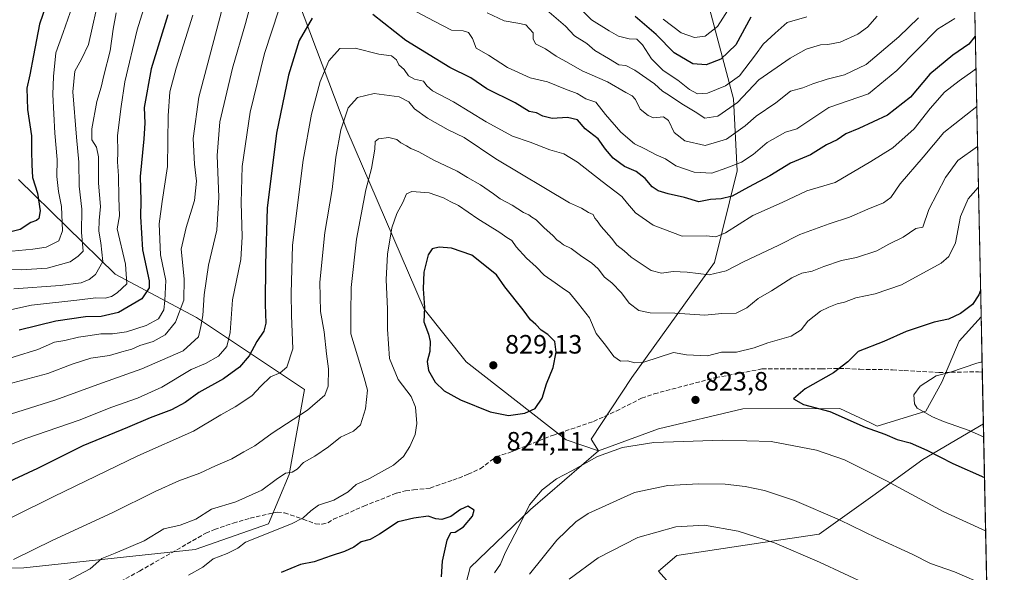
# Model space of a CAD drawing. Units: metres. Extents: x 641513 to 644976, y 4732196 to 4734580.
# Drawn here: x 644600 to 644972, y 4732587 to 4732795 of the extents above; entities that cross this region are included whole.
import ezdxf

# ---------------------------------------------------------------- set-up
doc = ezdxf.new("R2010")
doc.units = ezdxf.units.M
doc.header["$MEASUREMENT"] = 0
doc.linetypes.add('DGN Style 3', pattern=[2.307223458686699, 1.648016756204785, -0.6592067024819142])
for name, color, linetype, lineweight in [('Arbolado forestal CxS', 92, 'Continuous', 0), ('Comarca', 135, 'Continuous', 13), ('Comarca CxS', 21, 'Continuous', 0), ('Comunidad Autónoma CxS', 142, 'Continuous', 0), ('Curva de nivel maestra', 30, 'Continuous', 30), ('Curva de nivel normal', 30, 'Continuous', 0), ('Espacio natural protegido CxS', 121, 'Continuous', 0), ('Matorral CxS', 135, 'Continuous', 0), ('Municipio', 91, 'Continuous', 13), ('Municipio CxS', 4, 'Continuous', 0), ('Provincia CxS', 1, 'Continuous', 0), ('Punto de cota en terreno', 7, 'Continuous', 0), ('Rótulo de punto de cota en terreno', 7, 'Continuous', 0), ('Senda', 7, 'DGN Style 3', 0), ('Suelo desnudo CxS', 253, 'Continuous', 0)]:
    doc.layers.add(name, color=color, linetype=linetype, lineweight=lineweight)
doc.styles.add('Style-Arial', font='txt')

# ---------------------------------------------------------------- blocks, each defined once
blk = doc.blocks.new('5PATER')
at = {"layer": 'Suelo desnudo CxS', "linetype": 'Continuous', "lineweight": 0}
h = blk.add_hatch(color=51, dxfattribs=at)
edge = h.paths.add_edge_path()
edge.add_ellipse((0, 0), major_axis=(-0.1095731443231308, -0.1110710700762829), ratio=0.9994222409660322, start_angle=0, end_angle=360)

msp = doc.modelspace()

# ---------------------------------------------------------------- linework, layer by layer
at = {"layer": 'Arbolado forestal CxS', "color": 92, "linetype": 'Continuous', "lineweight": 0, "extrusion": (-0.006121041886788671, 0.2917756743855438, 0.9564671916396721), "elevation": 1377723.796703206, "flags": 128}
msp.add_lwpolyline([(-744084.2426352884, -4512650.204216362), (-744084.2426352885, -4512481.004581173)], dxfattribs=at)
at = {"layer": 'Arbolado forestal CxS', "color": 92, "linetype": 'Continuous', "lineweight": 0}
for points in [[(644764.1495000003, 4733196.4307, 626.5084000000061), (644819.1064999999, 4732979.5089, 687.9964999999938), (644855.3353000004, 4732819.2171, 757.0813999999956), (644869.5330999997, 4732765.6347, 783.8034000000043), (644870.9301000005, 4732738.3651, 796.4038), (644862.3673, 4732703.830700001, 807.3705000000047), (644831.1902999999, 4732660.406300001, 820.8791000000057), (644815.9638999999, 4732637.116699999, 823.5259999999981), (644818.6266999999, 4732632.7457, 821.9551999999967), (644806.4447, 4732636.8487, 823.8129000000046), (644768.7889, 4732666.2753, 827.4444999999978), (644752.9924999997, 4732686.153899999, 824.4661000000052), (644723.7922999999, 4732753.9221, 810.0593999999984), (644680.1555000005, 4732869.691299999, 780.4364999999963), (644635.0312999999, 4732930.521700001, 758.8600000000006), (644613.3110999997, 4732957.8551, 748.5224000000018), (644574.9310999997, 4732990.436699999, 731.0651000000071), (644488.4064999997, 4733064.2169, 697.2494000000006)], [(644818.6266999999, 4732632.7457, 821.9551999999967), (644806.4447, 4732636.8487, 823.8129000000046), (644768.7889, 4732666.2753, 827.4444999999978), (644752.9924999997, 4732686.153899999, 824.4661000000052), (644723.7922999999, 4732753.9221, 810.0593999999984), (644680.1555000005, 4732869.691299999, 780.4364999999963), (644635.0312999999, 4732930.521700001, 758.8600000000006), (644613.3110999997, 4732957.8551, 748.5224000000018), (644574.9310999997, 4732990.436699999, 731.0651000000071), (644488.4064999997, 4733064.2169, 697.2494000000006), (644388.6249000002, 4733135.083900001, 659.1493000000046), (644349.3136999998, 4733155.5725, 643.6448999999993), (644332.7077000003, 4733158.917500001, 636.7712000000029), (644308.6649000002, 4733155.701500001, 622.1033000000025), (644303.6947, 4733151.752699999, 617.9706000000006), (644301.0884999996, 4733142.340700001, 613.244399999996)], [(644818.6266999999, 4732632.7457, 821.9551999999967), (644806.4447, 4732636.8487, 823.8129000000046), (644768.7889, 4732666.2753, 827.4444999999978), (644752.9924999997, 4732686.153899999, 824.4661000000052), (644723.7922999999, 4732753.9221, 810.0593999999984), (644680.1555000005, 4732869.691299999, 780.4364999999963), (644635.0312999999, 4732930.521700001, 758.8600000000006), (644613.3110999997, 4732957.8551, 748.5224000000018), (644574.9310999997, 4732990.436699999, 731.0651000000071), (644488.4064999997, 4733064.2169, 697.2494000000006), (644388.6249000002, 4733135.083900001, 659.1493000000046), (644349.3136999998, 4733155.5725, 643.6448999999993), (644332.7077000003, 4733158.917500001, 636.7712000000029), (644308.6649000002, 4733155.701500001, 622.1033000000025), (644303.6947, 4733151.752699999, 617.9706000000006), (644301.0884999996, 4733142.340700001, 613.244399999996)], [(644574.9310999997, 4732990.436699999, 731.0651000000071), (644613.3110999997, 4732957.8551, 748.5224000000018), (644635.0312999999, 4732930.521700001, 758.8600000000006), (644680.1555000005, 4732869.691299999, 780.4364999999963), (644723.7922999999, 4732753.9221, 810.0593999999984), (644752.9924999997, 4732686.153899999, 824.4661000000052), (644768.7889, 4732666.2753, 827.4444999999978), (644806.4447, 4732636.8487, 823.8129000000046), (644818.6266999999, 4732632.7457, 821.9551999999967), (644793.0213000001, 4732610.610099999, 820.3776000000071), (644770.2439000001, 4732588.635500001, 822.9584000000032), (644761.2939999999, 4732554.4529, 822.7220999999992), (644739.0009000005, 4732543.6215, 829.8839000000008), (644725.4523, 4732542.0275, 834.0861000000006), (644715.8881000001, 4732530.072899999, 836.5268999999971), (644701.9177000001, 4732491.0239, 836.2393000000012), (644668.2182999998, 4732469.7553, 847.0261000000029), (644663.3360000001, 4732462.632300001, 848.3266000000004), (644662.0487000003, 4732445.3935, 849.626099999994), (644662.0120000001, 4732445.3676, 849.6371999999974), (644648.2194999997, 4732435.626700001, 852.7869000000064), (644626.2703, 4732423.548699999, 854.4186000000045), (644584.3355, 4732426.1207, 848.7073999999993)], [(644855.3353000004, 4732819.2171, 757.0813999999956), (644869.5330999997, 4732765.6347, 783.8034000000043), (644870.9301000005, 4732738.3651, 796.4038), (644862.3673, 4732703.830700001, 807.3705000000047), (644831.1902999999, 4732660.406300001, 820.8791000000057), (644815.9638999999, 4732637.116699999, 823.5259999999981), (644818.6266999999, 4732632.7457, 821.9551999999967)], [(644855.3353000004, 4732819.2171, 757.0813999999956), (644869.5330999997, 4732765.6347, 783.8034000000043), (644870.9301000005, 4732738.3651, 796.4038), (644862.3673, 4732703.830700001, 807.3705000000047), (644831.1902999999, 4732660.406300001, 820.8791000000057), (644815.9638999999, 4732637.116699999, 823.5259999999981), (644818.6266999999, 4732632.7457, 821.9551999999967)], [(644599.9353, 4732735.138300001, 746.0963000000047), (644636.3574999999, 4732699.413899999, 766.8393999999971), (644667.0657000003, 4732682.9801, 787.0265999999974), (644707.7726999996, 4732655.829299999, 807.4413000000059), (644702.0220999997, 4732623.756899999, 814.2388999999966), (644694.2867000002, 4732605.122099999, 818.0409000000074), (644666.6133000003, 4732595.454299999, 817.3120999999956), (644602.0277000006, 4732588.560500001, 810.5120000000024), (644516.9398999996, 4732588.078500001, 799.1585999999952)], [(644516.9398999996, 4732588.078500001, 799.1585999999952), (644602.0277000006, 4732588.560500001, 810.5120000000024), (644666.6133000003, 4732595.454299999, 817.3120999999956), (644694.2867000002, 4732605.122099999, 818.0409000000074), (644702.0220999997, 4732623.756899999, 814.2388999999966), (644707.7726999996, 4732655.829299999, 807.4413000000059), (644667.0657000003, 4732682.9801, 787.0265999999974), (644636.3574999999, 4732699.413899999, 766.8393999999971), (644599.9353, 4732735.138300001, 746.0963000000047)], [(644599.9353, 4732735.138300001, 746.0963000000047), (644636.3574999999, 4732699.413899999, 766.8393999999971), (644667.0657000003, 4732682.9801, 787.0265999999974), (644707.7726999996, 4732655.829299999, 807.4413000000059), (644702.0220999997, 4732623.756899999, 814.2388999999966), (644694.2867000002, 4732605.122099999, 818.0409000000074), (644666.6133000003, 4732595.454299999, 817.3120999999956), (644602.0277000006, 4732588.560500001, 810.5120000000024), (644516.9398999996, 4732588.078500001, 799.1585999999952)], [(644599.9353, 4732735.138300001, 746.0963000000047), (644636.3574999999, 4732699.413899999, 766.8393999999971), (644667.0657000003, 4732682.9801, 787.0265999999974), (644707.7726999996, 4732655.829299999, 807.4413000000059), (644702.0220999997, 4732623.756899999, 814.2388999999966), (644694.2867000002, 4732605.122099999, 818.0409000000074), (644666.6133000003, 4732595.454299999, 817.3120999999956), (644602.0277000006, 4732588.560500001, 810.5120000000024), (644516.9398999996, 4732588.078500001, 799.1585999999952)], [(644962.9441999998, 4732683.293400001, 825.7286000000023), (644954.6501000002, 4732674.033100001, 826.9182000000002), (644948.0957000004, 4732658.6075, 829.9949999999953), (644942.0515000002, 4732647.6415, 830.020399999994), (644923.7895999998, 4732642.047700001, 826.4401000000071), (644920.9845000004, 4732643.3533, 826.4085999999952), (644909.6348000001, 4732648.636499999, 826.1153999999952), (644873.1009000001, 4732648.5735, 823.3919000000024), (644841.2587000001, 4732641.001700001, 822.5709999999963), (644818.6266999999, 4732632.7457, 821.9551999999967)], [(644818.6266999999, 4732632.7457, 821.9551999999967), (644793.0213000001, 4732610.610099999, 820.3776000000071), (644770.2439000001, 4732588.635500001, 822.9584000000032), (644761.2939999999, 4732554.4529, 822.7220999999992), (644739.0009000005, 4732543.6215, 829.8839000000008), (644725.4523, 4732542.0275, 834.0861000000006), (644715.8881000001, 4732530.072899999, 836.5268999999971), (644701.9177000001, 4732491.0239, 836.2393000000012), (644668.2182999998, 4732469.7553, 847.0261000000029), (644663.3360000001, 4732462.632300001, 848.3266000000004), (644662.0487000003, 4732445.3935, 849.626099999994), (644662.0120000001, 4732445.3676, 849.6371999999974)]]:
    msp.add_polyline3d(points, dxfattribs=at)
msp.add_polyline3d([(644962.9441999998, 4732683.293400001, 825.7286000000023), (644954.6501000002, 4732674.033100001, 826.9182000000002), (644948.0957000004, 4732658.6075, 829.9949999999953), (644942.0515000002, 4732647.6415, 830.020399999994), (644923.7895999998, 4732642.047700001, 826.4401000000071), (644920.9845000004, 4732643.3533, 826.4085999999952), (644909.6348000001, 4732648.636499999, 826.1153999999952), (644873.1009000001, 4732648.5735, 823.3919000000024), (644841.2587000001, 4732641.001700001, 822.5709999999963), (644818.6266999999, 4732632.7457, 821.9551999999967), (644815.9638999999, 4732637.116699999, 823.5259999999981), (644831.1902999999, 4732660.406300001, 820.8791000000057), (644862.3673, 4732703.830700001, 807.3705000000047), (644870.9301000005, 4732738.3651, 796.4038), (644869.5330999997, 4732765.6347, 783.8034000000043), (644855.3353000004, 4732819.2171, 757.0813999999956), (644871.5685000002, 4732829.198899999, 763.3788000000059), (644883.2188999997, 4732844.1327, 759.2399000000005), (644890.6174999997, 4732874.8233, 746.777700000006), (644902.2644999997, 4732912.619700001, 734.3763000000035), (644915.6929000001, 4732932.0485, 729.0779999999941), (644939.5060999999, 4732943.513300001, 736.5191999999952), (644951.2094999999, 4732956.543099999, 737.9519), (644956.7677999996, 4732977.709000001, 735.7544999999955)], close=True, dxfattribs=at)
at = {"layer": 'Comarca', "color": 135, "linetype": 'Continuous', "lineweight": 13, "flags": 128}
msp.add_lwpolyline([(644594.4170000018, 4732470.537000002), (644634.8700000005, 4732486.357000001), (644667.1130000014, 4732499.976000001), (644702.6930000011, 4732513.229000002), (644706.4460000026, 4732514.628000002), (644739.2630000009, 4732527.240999999), (644771.7359999999, 4732539.721999997), (644811.4270000011, 4732555.524999999), (644822.6660000008, 4732559.583000002), (644831.315000002, 4732562.706000002), (644852.6289999997, 4732570.403000004), (644855.4360000007, 4732571.417), (644849.315000002, 4732578.266000003), (644841.2700000015, 4732587.266000002), (644848.2650000015, 4732593.127000002), (644880.682000002, 4732598.108999998), (644901.8320000012, 4732601.208000002), (644922.1150000019, 4732615.726), (644941.0180000011, 4732629.454000001), (644963.7929221452, 4732642.836633915)], dxfattribs=at)
msp.add_lwpolyline([(644594.4170000018, 4732470.537000002), (644634.8700000005, 4732486.357000001), (644667.1130000014, 4732499.976000001), (644702.6930000011, 4732513.229000002), (644706.4460000026, 4732514.628000002), (644739.2630000009, 4732527.240999999), (644771.7359999999, 4732539.721999997), (644811.4270000011, 4732555.524999999), (644822.6660000008, 4732559.583000002), (644831.315000002, 4732562.706000002), (644852.6289999997, 4732570.403000004), (644855.4360000007, 4732571.417), (644849.315000002, 4732578.266000003), (644841.2700000015, 4732587.266000002), (644848.2650000015, 4732593.127000002), (644880.682000002, 4732598.108999998), (644901.8320000012, 4732601.208000002), (644922.1150000019, 4732615.726), (644941.0180000011, 4732629.454000001), (644963.7929221452, 4732642.836633915)], dxfattribs=at)
at = {"layer": 'Comarca CxS', "color": 21, "linetype": 'Continuous', "lineweight": 0, "flags": 128}
for points in [[(644923.160001098, 4734579.719982636), (644963.7929221446, 4732642.836633914), (644941.0180000005, 4732629.454), (644922.1150000013, 4732615.726), (644901.8320000008, 4732601.208000001), (644880.6819999992, 4732598.108999999), (644848.2649999987, 4732593.127), (644841.2699999987, 4732587.266000001), (644849.3150000015, 4732578.266000002), (644855.4360000002, 4732571.416999999), (644852.6289999991, 4732570.403000002), (644831.3149999992, 4732562.706), (644822.6660000002, 4732559.583000001), (644811.4270000005, 4732555.524999999), (644771.7359999993, 4732539.721999999), (644739.2630000003, 4732527.241000001), (644706.4459999996, 4732514.628000001), (644702.6930000006, 4732513.229000002), (644667.113000001, 4732499.976), (644634.8699999999, 4732486.357), (644594.4170000012, 4732470.537000001)], [(644594.4170000012, 4732470.537000001), (644634.8699999999, 4732486.357), (644667.113000001, 4732499.976), (644702.6930000006, 4732513.229000002), (644706.4459999996, 4732514.628000001), (644739.2630000003, 4732527.241000001), (644771.7359999993, 4732539.721999999), (644811.4270000005, 4732555.524999999), (644822.6660000002, 4732559.583000001), (644831.3149999992, 4732562.706), (644852.6289999991, 4732570.403000002), (644855.4360000002, 4732571.416999999), (644849.3150000015, 4732578.266000002), (644841.2699999987, 4732587.266000001), (644848.2649999987, 4732593.127), (644880.6819999992, 4732598.108999999), (644901.8320000008, 4732601.208000001), (644922.1150000013, 4732615.726), (644941.0180000005, 4732629.454), (644963.7929221446, 4732642.836633914), (644971.6900010983, 4732266.39998266), (644124.7563731234, 4732248.814807251)]]:
    msp.add_lwpolyline(points, dxfattribs=at)
at = {"layer": 'Comunidad Autónoma CxS', "color": 142, "linetype": 'Continuous', "lineweight": 0, "flags": 128}
msp.add_lwpolyline([(642039.024600001, 4732205.508099999), (641560.3900010717, 4732195.569982657), (641547.8680559539, 4732807.209891496), (641513.0300010727, 4734508.889982633), (641958.2350865299, 4734518.137101132), (642659.8512443196, 4734532.71003224), (642720.8392999994, 4734533.9768), (643262.632399999, 4734545.230099999), (643275.8559446239, 4734545.504704532), (644656.5783999999, 4734574.1831), (644752.4106000006, 4734576.173499999), (644923.160001098, 4734579.719982636), (644963.7929221446, 4732642.836633914), (644971.6900010983, 4732266.39998266), (644124.7563731234, 4732248.814807251), (643844.3320097068, 4732242.99225935), (643479.3804234404, 4732235.414651133), (642974.0235009857, 4732224.921752549), (642397.8173423493, 4732212.957775753), (642241.8905, 4732209.720299999)], close=True, dxfattribs=at)
at = {"layer": 'Curva de nivel maestra', "color": 30, "linetype": 'Continuous', "lineweight": 30, "flags": 128}
for points, elevation in [([(644612.9299999997, 4732808.4301), (644607.9000000004, 4732793.770099999), (644605.6399999997, 4732781.880100001), (644604.2599999999, 4732774.690099999), (644603.0599999997, 4732769.5701), (644603.4199999999, 4732761.5701), (644604.9199999999, 4732751.5701), (644604.9000000004, 4732745.940099999), (644605.0199999996, 4732740.720100001), (644605.2300000006, 4732735.940099999), (644607.1100000005, 4732729.9101), (644608.1399999997, 4732723.2401), (644607.6900000004, 4732720.460100001), (644606.75, 4732719.640100001), (644604.6299999999, 4732718.880100001), (644600.6299999999, 4732716.210100001), (644593.04, 4732714.420100001)], 750), ([(644656.2199999997, 4732797.2401), (644649.9900000002, 4732776.9101), (644647.3099999997, 4732762.2401), (644647.5499999998, 4732756.360099999), (644647.2699999996, 4732750.420100001), (644645.8399999999, 4732736.220100001), (644646.0599999997, 4732727.100099999), (644645.9299999997, 4732721.130100001), (644646.75, 4732708.610099999), (644649.2400000002, 4732696.8301), (644649.1799999997, 4732694.1801), (644646.5, 4732690.100099999), (644637.6600000003, 4732684.920100001), (644631.1600000003, 4732683.380100001), (644625.2300000006, 4732683.3201), (644614.0800000001, 4732681.6801), (644600.1900000004, 4732678.280099999)], 775), ([(644960.7214000003, 4732789.2478), (644958.2800000003, 4732786.2401), (644952.2800000003, 4732782.0701), (644943.6200000001, 4732774.920100001), (644936.2800000003, 4732766.2601), (644927.6200000001, 4732759.380100001), (644916.8700000001, 4732754.3301), (644911.8899999997, 4732752.390100001), (644908.6699999999, 4732750.0801), (644904.6200000001, 4732748.200099999), (644898.6200000001, 4732744.450099999), (644891.0199999996, 4732741.280099999), (644883.2300000006, 4732736.5101), (644875.2599999999, 4732732.2401), (644869.1100000005, 4732728.800100001), (644864.9100000003, 4732727.770099999), (644860.9000000004, 4732727.5101), (644856.4800000006, 4732726.710100001), (644851.0700000003, 4732728.360099999), (644844.9600000001, 4732729.6801), (644841.1799999997, 4732730.8101), (644838.8700000001, 4732732.360099999), (644836.3099999997, 4732735.550100001), (644832.9000000004, 4732738.1801), (644828.4500000002, 4732740.0701), (644824.2199999997, 4732743.1801), (644821.2999999998, 4732746.590100001), (644818.5300000003, 4732750.4901), (644813.6299999999, 4732754.2601), (644810.7199999997, 4732757.6801), (644806.9500000002, 4732758.5701), (644801.25, 4732758.210100001), (644797.7100000001, 4732759.0001), (644795.29, 4732760.2501), (644792.54, 4732760.7501), (644787.25, 4732764.100099999), (644776.5800000001, 4732769.3301), (644770.4699999997, 4732773.520099999), (644762.5899999999, 4732777.340100001), (644746.0800000001, 4732787.640100001), (644733.5899999999, 4732797.460100001)], 800), ([(644710.6500000004, 4732796.0701), (644705.7800000003, 4732787.5701), (644701.7599999999, 4732774.5701), (644697.2400000002, 4732752.5701), (644693.7100000001, 4732724.300100001), (644693.1500000004, 4732703.130100001), (644692.9800000006, 4732687.960100001), (644693.1900000004, 4732680.9101), (644692.4600000001, 4732677.9101), (644689.8899999997, 4732673.9101), (644686.8899999997, 4732668.5701), (644683.3600000005, 4732664.2401), (644677.2699999996, 4732659.9101), (644667.9900000002, 4732654.670100001), (644662.8399999999, 4732650.950099999), (644657.6500000004, 4732648.1501), (644649.6399999997, 4732645.1501), (644641.1200000001, 4732641.5001), (644624.1900000004, 4732634.620100001), (644607.0800000001, 4732626.030099999), (644592.7100000001, 4732619.390100001)], 800), ([(644876.1500000004, 4732796.370100001), (644870.4299999997, 4732785.9101), (644864.8200000003, 4732780.550100001), (644859.2800000003, 4732778.450099999), (644854.2800000003, 4732778.780099999), (644847.2300000006, 4732782.920100001), (644840.4000000004, 4732789.840100001), (644832.5199999996, 4732796.630100001)], 775), ([(644784.6799999997, 4732645.970100001), (644790.9500000002, 4732646.9001), (644794.8499999996, 4732648.6801), (644797.4000000004, 4732652.520099999), (644799.0300000003, 4732658.030099999), (644801.5499999998, 4732664.1801), (644802.7199999997, 4732669.890100001), (644802.2199999997, 4732674.0001), (644799.6200000001, 4732676.5801), (644797.0899999999, 4732678.210100001), (644795.0999999996, 4732680.350099999), (644793.0199999996, 4732682.1801), (644790.25, 4732685.880100001), (644783.4000000004, 4732694.610099999), (644780.2300000006, 4732699.100099999), (644770.9600000001, 4732706.530099999), (644763.2300000006, 4732709.1801), (644758.6100000005, 4732709.550100001), (644755.9800000006, 4732708.920100001), (644754.4000000004, 4732706.6801), (644752.8200000003, 4732700.200099999), (644752.5899999999, 4732693.8301), (644753.1100000005, 4732686.7601), (644752.8200000003, 4732681.340100001), (644754.54, 4732676.7601), (644755.2400000002, 4732673.9101), (644755.0300000003, 4732670.2401), (644754.0899999999, 4732666.440099999), (644754.5499999998, 4732663.020099999), (644757.0300000003, 4732658.640100001), (644760.4199999999, 4732655.370100001), (644766.6100000005, 4732651.890100001), (644777.8399999999, 4732647.460100001), (644784.6799999997, 4732645.970100001)], 825), ([(644962.7346999999, 4732693.278100001), (644962.0599999997, 4732691.5701), (644959.6399999997, 4732687.9101), (644955.2199999997, 4732684.5601), (644950.6299999999, 4732682.380100001), (644945.2800000003, 4732681.220100001), (644934.6399999997, 4732677.7601), (644926.29, 4732673.940099999), (644916.6200000001, 4732670.190099999), (644912.6399999997, 4732666.350099999), (644907.29, 4732662.1601), (644896.5899999999, 4732656.0601), (644892.1799999997, 4732652.380100001), (644895.9199999999, 4732650.1601), (644905.9500000002, 4732647.530099999), (644919.2800000003, 4732641.6501), (644926.6699999999, 4732638.960100001), (644931.3200000003, 4732636.960100001), (644936.25, 4732635.7301), (644942.4199999999, 4732632.9801), (644952.2699999996, 4732627.9301), (644964.216, 4732622.669299999)], 825), ([(644759.4100000003, 4732585.110099999), (644759.8300000001, 4732591.050100001), (644761.5899999999, 4732598.9301), (644763.0199999996, 4732601.9001), (644764.6399999997, 4732602.030099999), (644767.7800000003, 4732603.960100001), (644771.1500000004, 4732608.0701), (644771.7400000002, 4732610.2501), (644769.4400000004, 4732611.780099999), (644766.6200000001, 4732610.520099999), (644762.9600000001, 4732607.960100001), (644759.5599999997, 4732606.770099999), (644757.3499999996, 4732607.030099999), (644754.3799999999, 4732608.040100001), (644749.0899999999, 4732607.3301), (644743.1600000003, 4732605.920100001), (644736.0899999999, 4732601.200099999), (644732.6299999999, 4732599.2601), (644729.2199999997, 4732598.360099999), (644726.3799999999, 4732596.370100001), (644722.9500000002, 4732594.6501), (644717.8300000001, 4732593.110099999), (644711.5, 4732590.8101), (644706.29, 4732589.7501), (644698.9600000001, 4732586.7501)], 825.0000000000001)]:
    msp.add_lwpolyline(points, dxfattribs=dict(at, elevation=elevation))
at = {"layer": 'Curva de nivel normal', "color": 30, "linetype": 'Continuous', "lineweight": 0, "flags": 128}
for points, elevation in [([(644873.3200000003, 4732808.340100001), (644863.54, 4732792.880100001), (644858.9500000002, 4732789.200099999), (644854.8700000001, 4732788.7601), (644849.8700000001, 4732790.530099999), (644843.0499999998, 4732795.670100001)], 770), ([(644649.04, 4732805.4101), (644644.7599999999, 4732791.5801), (644640.0300000003, 4732771.960100001), (644638.6799999997, 4732762.670100001), (644637.2699999996, 4732751.720100001), (644637.4400000004, 4732745.4001), (644637.3300000001, 4732741.850099999), (644637.6699999999, 4732736.5101), (644637.8200000003, 4732728.220100001), (644638.04, 4732721.420100001), (644637.1900000004, 4732716.470100001), (644640.3700000001, 4732703.200099999), (644640.8499999996, 4732695.7401), (644637.2199999997, 4732692.3301), (644635.0300000003, 4732690.920100001), (644632.7100000001, 4732690.370100001), (644629.1600000003, 4732690.4301), (644621.9100000003, 4732689.540100001), (644604.8399999999, 4732687.640100001), (644587.6299999999, 4732683.860099999)], 770), ([(644622.04, 4732805.840100001), (644616.7699999996, 4732790.640100001), (644614, 4732782.950099999), (644613.2199999997, 4732774.040100001), (644612.9000000004, 4732767.1801), (644613.6600000003, 4732752.640100001), (644614.5, 4732742.690099999), (644614.4699999997, 4732736.2401), (644615.0899999999, 4732730.590100001), (644616.1500000004, 4732724.870100001), (644616.5499999998, 4732715.7301), (644615.2300000006, 4732712.0001), (644610.3700000001, 4732709.600099999), (644605.4299999997, 4732708.870100001), (644594.8600000005, 4732707.7601)], 755), ([(644630.7000000002, 4732805.890100001), (644626.3499999996, 4732786.0701), (644623.7400000002, 4732780.530099999), (644621.1600000003, 4732776.0801), (644620.4400000004, 4732768.2501), (644621.7800000003, 4732751.090100001), (644622.7400000002, 4732741.620100001), (644622.8300000001, 4732732.5801), (644623.8399999999, 4732723.9101), (644623.7000000002, 4732715.110099999), (644624.3600000005, 4732708.0801), (644622.4100000003, 4732706.220100001), (644619.4900000002, 4732704.040100001), (644610.7400000002, 4732701.6601), (644600.9400000004, 4732701.050100001), (644595.25, 4732701.200099999)], 760), ([(644688.2800000003, 4732804.4301), (644685.5499999998, 4732794.0101), (644680.7100000001, 4732777.100099999), (644675.8799999999, 4732756.850099999), (644674.8799999999, 4732744.1601), (644675.5599999997, 4732728.5101), (644674.7999999998, 4732716.040100001), (644671.6600000003, 4732702.780099999), (644669.9600000001, 4732691.540100001), (644669.4600000001, 4732683.7401), (644668.75, 4732679.690099999), (644667.8700000001, 4732675.780099999), (644662.1200000001, 4732670.4801), (644646.4199999999, 4732663.6801), (644629.9299999997, 4732657.7601), (644613.9900000002, 4732651.890100001), (644596.9800000006, 4732646.540100001)], 790), ([(644665.7400000002, 4732797.120100001), (644659.4400000004, 4732777.110099999), (644657, 4732768.1801), (644656.3799999999, 4732759.1801), (644656.1299999999, 4732740.0701), (644654.1100000005, 4732726.8201), (644653.0599999997, 4732718.4301), (644653.4500000002, 4732706.7301), (644655.5800000001, 4732697.040100001), (644655.1799999997, 4732689.450099999), (644654.7800000003, 4732685.9101), (644652.7000000002, 4732682.5701), (644648.1100000005, 4732680.050100001), (644640.6799999997, 4732677.630100001), (644635.4199999999, 4732676.850099999), (644631.04, 4732676.860099999), (644626.9600000001, 4732676.220100001), (644622.6299999999, 4732675.6501), (644617.4000000004, 4732674.350099999), (644613.5999999996, 4732673.7601), (644607.3200000003, 4732670.940099999), (644589.3399999999, 4732665.4001)], 780), ([(644698.0999999996, 4732799.1601), (644692.7699999996, 4732782.710100001), (644687.3399999999, 4732760.4801), (644684.3200000003, 4732740.0101), (644683.8799999999, 4732726.4101), (644684.3200000003, 4732713.540100001), (644683.7800000003, 4732704.920100001), (644682.2300000006, 4732697.0001), (644680.6699999999, 4732689.7401), (644679.7800000003, 4732677.390100001), (644678.5800000001, 4732672.030099999), (644675.3799999999, 4732668.4101), (644670.4600000001, 4732665.700099999), (644665.1299999999, 4732663.4001), (644654.0199999996, 4732656.700099999), (644644.8600000005, 4732652.5601), (644635.1600000003, 4732649.1501), (644622.8600000005, 4732644.3101), (644602.7100000001, 4732637.300100001), (644591.7400000002, 4732633.0701)], 795), ([(644595.9199999999, 4732657.860099999), (644610.9699999997, 4732661.920100001), (644620.2300000006, 4732665.450099999), (644627.2000000002, 4732667.620100001), (644634.29, 4732668.670100001), (644638.9600000001, 4732670.0701), (644642.6600000003, 4732671.020099999), (644645.7599999999, 4732672.4101), (644650.7100000001, 4732674.0101), (644655.2100000001, 4732676.5101), (644659.2100000001, 4732681.2401), (644662.2800000003, 4732689.5701), (644662.4100000003, 4732697.5701), (644661.2999999998, 4732708.840100001), (644663.2199999997, 4732716.970100001), (644666.3499999996, 4732727.2301), (644667.0599999997, 4732734.470100001), (644666.3099999997, 4732740.960100001), (644665.8499999996, 4732750.5701), (644667.9800000006, 4732766.2401), (644676.4900000002, 4732798.540100001)], 785), ([(644636.7800000003, 4732798.0601), (644635.6900000004, 4732791.9101), (644634.5899999999, 4732783.690099999), (644632.2000000002, 4732774.370100001), (644631.1799999997, 4732770.020099999), (644629.4600000001, 4732764.5701), (644627.5999999996, 4732754.2601), (644627.5700000003, 4732750.140100001), (644629.4100000003, 4732747.360099999), (644630.1200000001, 4732743.7301), (644630.1600000003, 4732733.710100001), (644630.9199999999, 4732724.940099999), (644630.4400000004, 4732719.6601), (644630.29, 4732715.5701), (644631.0199999996, 4732711.2601), (644631.7800000003, 4732704.200099999), (644629.0300000003, 4732699.2401), (644626.6100000005, 4732697.360099999), (644623.6399999997, 4732696.1501), (644615.7000000002, 4732695.120100001), (644598.2100000001, 4732693.9001)], 765), ([(644953.0499999998, 4732795.940099999), (644946.54, 4732791.8301), (644931.1200000001, 4732776.290100001), (644920.5099999999, 4732767.470100001), (644905.5099999999, 4732762.2601), (644893.4600000001, 4732754.2401), (644889.1500000004, 4732752.970100001), (644882.2800000003, 4732749.140100001), (644876.9500000002, 4732744.530099999), (644872.6200000001, 4732741.670100001), (644867.0700000003, 4732739.4801), (644861.4400000004, 4732737.5001), (644854.75, 4732737.9101), (644847.8399999999, 4732740.340100001), (644843.9400000004, 4732742.9001), (644840.4400000004, 4732744.4001), (644836.0899999999, 4732746.720100001), (644832.2800000003, 4732748.5801), (644827.0300000003, 4732752.9801), (644821.3099999997, 4732759.600099999), (644817.6699999999, 4732764.300100001), (644813.9100000003, 4732765.530099999), (644810.5999999996, 4732767.640100001), (644806.25, 4732769.2601), (644799.3899999997, 4732771.9801), (644792.8700000001, 4732773.540100001), (644784.2999999998, 4732777.340100001), (644777.2400000002, 4732782.050100001), (644772.5800000001, 4732784.720100001), (644771.1500000004, 4732788.290100001), (644769.7100000001, 4732790.6601), (644767.6100000005, 4732791.220100001), (644763.25, 4732791.530099999), (644756.6900000004, 4732794.890100001), (644748.1699999999, 4732799.470100001)], 795), ([(644939.3899999997, 4732796.090100001), (644931.9000000004, 4732788.940099999), (644919.5700000003, 4732778.5601), (644911.4800000006, 4732774.670100001), (644904.9500000002, 4732772.9801), (644899.4900000002, 4732771.1801), (644895.7699999996, 4732769.710100001), (644891.0499999998, 4732768.450099999), (644885.54, 4732764.110099999), (644878.1799999997, 4732759.0101), (644873.9500000002, 4732755.340100001), (644866.9500000002, 4732750.350099999), (644858.8499999996, 4732748.0101), (644851.2300000006, 4732749.6801), (644847.2199999997, 4732752.840100001), (644845.0999999996, 4732757.390100001), (644843.1799999997, 4732758.800100001), (644839.4199999999, 4732758.380100001), (644837.3499999996, 4732759.3101), (644834.4299999997, 4732761.720100001), (644832.6399999997, 4732765.270099999), (644831.4100000003, 4732766.700099999), (644828.9800000006, 4732767.940099999), (644822.04, 4732772.0001), (644812.5099999999, 4732776.140100001), (644807.4600000001, 4732779.090100001), (644802.7199999997, 4732781.7401), (644798.7300000006, 4732784.390100001), (644794.9100000003, 4732786.300100001), (644794.04, 4732788.2401), (644794.0899999999, 4732790.540100001), (644791.2800000003, 4732793.4901), (644788.2800000003, 4732794.130100001), (644783.0700000003, 4732794.960100001), (644776.6900000004, 4732797.9801)], 790), ([(644798.2599999999, 4732799.7601), (644806.2800000003, 4732793.020099999), (644809.6200000001, 4732789.3101), (644814.2199999997, 4732786.5001), (644817.3499999996, 4732783.7601), (644822.4699999997, 4732780.7401), (644826.3200000003, 4732778.360099999), (644828.9600000001, 4732778.110099999), (644832.3399999999, 4732776.380100001), (644839.7400000002, 4732771.220100001), (644842.8200000003, 4732768.450099999), (644845.1200000001, 4732767.0801), (644850.04, 4732763.6601), (644855.0700000003, 4732760.700099999), (644858.7599999999, 4732758.3301), (644863.7300000006, 4732758.9801), (644871.1399999997, 4732764.190099999), (644879.1699999999, 4732772.780099999), (644890.9500000002, 4732780.940099999), (644896.9800000006, 4732784.3301), (644902.3200000003, 4732786.0101), (644905.0999999996, 4732786.0601), (644909.79, 4732786.9901), (644916.5099999999, 4732789.940099999), (644920.0599999997, 4732792.600099999), (644923.79, 4732796.7401)], 785), ([(644897.2199999997, 4732796.4901), (644889.79, 4732794.370100001), (644885.25, 4732790.340100001), (644880.8099999997, 4732786.2401), (644877.9199999999, 4732782.2401), (644871.8700000001, 4732774.270099999), (644866.5300000003, 4732770.4901), (644859.7999999998, 4732767.700099999), (644856.0599999997, 4732767.5001), (644853.0199999996, 4732769.0601), (644848.6299999999, 4732772.630100001), (644843.0499999998, 4732776.3201), (644838.7000000002, 4732780.6501), (644835.29, 4732785.940099999), (644833.1200000001, 4732788.1601), (644830.29, 4732788.2501), (644826.25, 4732789.210100001), (644822.6799999997, 4732791.300100001), (644816.0899999999, 4732795.380100001), (644810.7199999997, 4732800.6801)], 780), ([(644960.9813000001, 4732776.861300001), (644959.7599999999, 4732776.0801), (644954.6200000001, 4732772.3101), (644949.0800000001, 4732768.050100001), (644943.6799999997, 4732761.940099999), (644937.6399999997, 4732754.2401), (644929.6399999997, 4732747.090100001), (644921.3200000003, 4732741.9801), (644907.9500000002, 4732733.9901), (644897.2100000001, 4732730.8301), (644887.9800000006, 4732726.4901), (644876.8799999999, 4732721.540100001), (644866.6200000001, 4732714.940099999), (644862.9500000002, 4732713.4901), (644859.2800000003, 4732713.880100001), (644850.2800000003, 4732713.6801), (644839.2699999996, 4732717.880100001), (644832.6500000004, 4732722.5601), (644829.5599999997, 4732726.020099999), (644827.5199999996, 4732728.7601), (644820.0800000001, 4732734.360099999), (644810.7599999999, 4732741.720100001), (644805.54, 4732744.7601), (644800.3099999997, 4732746.3201), (644792.9100000003, 4732749.210100001), (644786.1900000004, 4732751.4801), (644776.2999999998, 4732756.860099999), (644763.9600000001, 4732764.4801), (644756.1100000005, 4732768.610099999), (644753.9500000002, 4732770.420100001), (644752.6399999997, 4732772.200099999), (644749.3399999999, 4732772.950099999), (644747.0700000003, 4732774.270099999), (644745.4100000003, 4732776.6501), (644743.4400000004, 4732778.4101), (644742.5599999997, 4732780.2601), (644740.5999999996, 4732781.840100001), (644735.7800000003, 4732782.470100001), (644726.9100000003, 4732784.6601), (644721.0800000001, 4732784.520099999), (644716.9900000002, 4732779.920100001), (644713.75, 4732772.0601), (644710.4500000002, 4732759.7301), (644707.3700000001, 4732742.420100001), (644703.3300000001, 4732710.390100001), (644702.7300000006, 4732692.120100001), (644702.8600000005, 4732683.8101), (644703.4199999999, 4732671.2401), (644701.1799999997, 4732664.280099999), (644698.6299999999, 4732662.170100001), (644694.9600000001, 4732660.6601), (644691.29, 4732657.1601), (644687.9600000001, 4732653.4801), (644681.6299999999, 4732649.2601), (644676.29, 4732646.3101), (644665.9600000001, 4732640.0801), (644644.9600000001, 4732630.850099999), (644613.29, 4732615.5101), (644582.9600000001, 4732600.440099999)], 805), ([(644961.2800000003, 4732762.621200001), (644948.8499999996, 4732752.8101), (644941.1200000001, 4732743.5701), (644932.4600000001, 4732733.5001), (644928.9400000004, 4732728.3301), (644926.1799999997, 4732726.290100001), (644920.2400000002, 4732723.970100001), (644913.3200000003, 4732720.850099999), (644905.6500000004, 4732718.440099999), (644894.6200000001, 4732714.300100001), (644886.6200000001, 4732710.300100001), (644873.3300000001, 4732704.040100001), (644866.7999999998, 4732700.590100001), (644860.3799999999, 4732699.0801), (644852.1500000004, 4732700.190099999), (644846.8799999999, 4732700.420100001), (644842.4800000006, 4732699.8101), (644838.54, 4732700.7401), (644830.9299999997, 4732705.7601), (644828.4000000004, 4732708.140100001), (644825.5599999997, 4732710.360099999), (644823.5300000003, 4732712.9301), (644819.7000000002, 4732717.4301), (644818.1799999997, 4732719.470100001), (644817.2400000002, 4732720.530099999), (644816.6600000003, 4732721.960100001), (644814.9400000004, 4732722.610099999), (644812.25, 4732724.280099999), (644807.7199999997, 4732726.360099999), (644779.9400000004, 4732742.9001), (644767.9600000001, 4732751.020099999), (644762.0199999996, 4732753.860099999), (644754.1500000004, 4732758.2401), (644749.2400000002, 4732761.850099999), (644747.2100000001, 4732764.460100001), (644743.4699999997, 4732766.3101), (644734.0700000003, 4732767.5701), (644727.8499999996, 4732766.140100001), (644724.2999999998, 4732762.170100001), (644721.4900000002, 4732753.8101), (644719.6399999997, 4732743.5801), (644718.1900000004, 4732731.4001), (644715.54, 4732715.170100001), (644713.5700000003, 4732696.340100001), (644713.7999999998, 4732685.300100001), (644715.2800000003, 4732677.670100001), (644716.1500000004, 4732669.2501), (644716.8399999999, 4732663.600099999), (644716.75, 4732657.1501), (644715.4400000004, 4732653.6601), (644708.9299999997, 4732648.0101), (644695.6699999999, 4732639.340100001), (644689.0499999998, 4732634.5801), (644684.9600000001, 4732632.3201), (644680.4500000002, 4732629.6801), (644674.25, 4732627.090100001), (644668.3200000003, 4732624.2501), (644660.4299999997, 4732621.380100001), (644651.4900000002, 4732617.380100001), (644635.29, 4732609.3101), (644612.9600000001, 4732599.0101), (644598.0199999996, 4732591.620100001)], 810), ([(644961.5953000003, 4732747.592), (644954.1299999999, 4732742.2401), (644949.54, 4732735.9301), (644943.2599999999, 4732723.860099999), (644940.9199999999, 4732717.120100001), (644938.3099999997, 4732716.610099999), (644933.5800000001, 4732713.380100001), (644928.0999999996, 4732710.720100001), (644923.6600000003, 4732708.140100001), (644915.9400000004, 4732705.7401), (644910.2800000003, 4732704.5001), (644903.6900000004, 4732702.300100001), (644899.2400000002, 4732700.5001), (644895.3600000005, 4732699.800100001), (644891.6200000001, 4732698.0601), (644883.9500000002, 4732693.100099999), (644878.8799999999, 4732690.1501), (644874.6600000003, 4732686.640100001), (644870.5700000003, 4732684.700099999), (644865.1600000003, 4732684.5101), (644858.7699999996, 4732683.950099999), (644847.4900000002, 4732684.6801), (644838.1399999997, 4732684.790100001), (644833.8600000005, 4732685.710100001), (644830.2599999999, 4732688.420100001), (644827.3399999999, 4732692.300100001), (644823.6699999999, 4732696.100099999), (644820.9400000004, 4732698.3101), (644818.54, 4732701.4301), (644816.0599999997, 4732703.6801), (644812.3899999997, 4732706.0101), (644808.4000000004, 4732709.020099999), (644805.4800000006, 4732710.440099999), (644804.2000000002, 4732711.4901), (644803.0199999996, 4732712.300100001), (644801.5899999999, 4732713.880100001), (644798.0099999999, 4732717.0101), (644795.1699999999, 4732719.950099999), (644793.5800000001, 4732720.9001), (644792.4600000001, 4732721.7501), (644790.4400000004, 4732722.720100001), (644786.1100000005, 4732725.4001), (644781.5599999997, 4732727.850099999), (644779.1299999999, 4732729.7601), (644774.1600000003, 4732733.110099999), (644769.3300000001, 4732735.860099999), (644765.3399999999, 4732738.270099999), (644756.5899999999, 4732742.450099999), (644750.9400000004, 4732745.550100001), (644747.9000000004, 4732746.850099999), (644746.2599999999, 4732747.870100001), (644744.0800000001, 4732749.020099999), (644742.5800000001, 4732750.200099999), (644739.6100000005, 4732750.950099999), (644735.6799999997, 4732750.520099999), (644734.4600000001, 4732749.470100001), (644734.3099999997, 4732746.590100001), (644733.0300000003, 4732739.2401), (644730.9000000004, 4732731.270099999), (644727.4199999999, 4732712.640100001), (644725.4699999997, 4732694.3201), (644725.2400000002, 4732684.590100001), (644725.3200000003, 4732676.9101), (644730.2999999998, 4732660.2401), (644731.5099999999, 4732655.590100001), (644730.8499999996, 4732648.540100001), (644728.9699999997, 4732642.550100001), (644726.29, 4732640.1501), (644721.3300000001, 4732637.9101), (644716.8700000001, 4732634.2401), (644711.7599999999, 4732630.630100001), (644707.4000000004, 4732628.300100001), (644705, 4732625.720100001), (644703.1200000001, 4732624.6601), (644700.6900000004, 4732624.2301), (644697.0700000003, 4732621.920100001), (644691.7599999999, 4732617.790100001), (644681.9000000004, 4732613.460100001), (644672.7000000002, 4732610.690099999), (644666.7800000003, 4732606.880100001), (644660.9800000006, 4732604.620100001), (644654.7199999997, 4732603.290100001), (644647.3200000003, 4732598.7601), (644636.3700000001, 4732594.030099999), (644631.3899999997, 4732592.0101), (644626.9299999997, 4732588.190099999), (644618.1500000004, 4732583.5001)], 815), ([(644961.9181000004, 4732732.204600001), (644961.8499999996, 4732732.1501), (644958.0599999997, 4732727.780099999), (644955.2199999997, 4732721.1501), (644953.2300000006, 4732711.220100001), (644950.8200000003, 4732706.0701), (644947.9400000004, 4732703.540100001), (644932.9299999997, 4732695.340100001), (644922.9500000002, 4732691.960100001), (644915.6500000004, 4732690.440099999), (644911.4199999999, 4732688.8101), (644908.7199999997, 4732688.170100001), (644905.5700000003, 4732686.9001), (644902.3600000005, 4732685.4801), (644897.6500000004, 4732681.600099999), (644895.0899999999, 4732678.4001), (644891.3200000003, 4732676.020099999), (644882.5099999999, 4732673.4301), (644877.4100000003, 4732671.520099999), (644870.6600000003, 4732669.9901), (644865.1100000005, 4732669.880100001), (644859.7800000003, 4732668.520099999), (644851.9100000003, 4732668.920100001), (644846.9100000003, 4732669.840100001), (644835.8200000003, 4732666.110099999), (644832.3700000001, 4732665.9001), (644829.6500000004, 4732666.610099999), (644826.9600000001, 4732666.5801), (644824.4000000004, 4732668.360099999), (644821.2599999999, 4732672.550100001), (644817.7400000002, 4732677.030099999), (644815.2400000002, 4732682.880100001), (644811.1399999997, 4732688.170100001), (644807.7100000001, 4732692.350099999), (644804.9600000001, 4732694.200099999), (644802.3899999997, 4732696.140100001), (644798.2199999997, 4732699.040100001), (644795.2000000002, 4732702.1501), (644791.5, 4732705.370100001), (644787.6299999999, 4732709.690099999), (644786.0199999996, 4732712.0601), (644784.1500000004, 4732713.210100001), (644781.4699999997, 4732715.130100001), (644773.1600000003, 4732720.2601), (644765.9199999999, 4732725.290100001), (644762.9400000004, 4732726.7401), (644760.2699999996, 4732728.2601), (644754.7999999998, 4732730.140100001), (644748.2300000006, 4732730.5601), (644746.2100000001, 4732729.6801), (644744.9000000004, 4732726.390100001), (644742.6100000005, 4732722.280099999), (644740.7599999999, 4732716.9101), (644739.0999999996, 4732706.9101), (644738.5899999999, 4732697.3101), (644739.1200000001, 4732686.1801), (644739.0800000001, 4732678.640100001), (644739.8399999999, 4732667.5001), (644743.0800000001, 4732659.620100001), (644748.0099999999, 4732653.170100001), (644749.6799999997, 4732649.2401), (644750.1200000001, 4732643.0601), (644749.5300000003, 4732638.840100001), (644747.4900000002, 4732634.390100001), (644745.1699999999, 4732630.540100001), (644741.3200000003, 4732627.280099999), (644732.29, 4732622.200099999), (644727.29, 4732619.9301), (644724.29, 4732617.200099999), (644718.8700000001, 4732614.040100001), (644713.1200000001, 4732612.1501), (644710.1699999999, 4732610.0101), (644707.3499999996, 4732607.4301), (644702.9600000001, 4732605.090100001), (644685.6200000001, 4732598.170100001), (644682.6500000004, 4732595.9001), (644678.6299999999, 4732593.880100001), (644673.3399999999, 4732591.920100001), (644669.4699999997, 4732588.7401), (644664.0599999997, 4732585.770099999)], 820), ([(644963.3008000003, 4732666.296599999), (644961.2800000003, 4732665.840100001), (644951.3600000005, 4732662.3301), (644945.9800000006, 4732661.0001), (644939.9699999997, 4732657.1601), (644937.6100000005, 4732653.860099999), (644937.8600000005, 4732650.4901), (644938.8799999999, 4732648.780099999), (644944.6500000004, 4732645.5101), (644948.8099999997, 4732643.7601), (644958.4400000004, 4732640.420100001), (644963.8957000002, 4732637.9384)], 830), ([(644779.4199999999, 4732586.690099999), (644781.7400000002, 4732589.920100001), (644783.54, 4732594.2501), (644789.0499999998, 4732604.920100001), (644792.7100000001, 4732612.2501), (644797.4600000001, 4732617.970100001), (644802.7800000003, 4732622.120100001), (644808.6600000003, 4732625.130100001), (644818.3300000001, 4732630.520099999), (644827.7800000003, 4732633.9001), (644839.5099999999, 4732635.8301), (644865.4600000001, 4732636.7501), (644883.8399999999, 4732636.200099999), (644900.9000000004, 4732632.9901), (644911.4900000002, 4732629.3201), (644927.2999999998, 4732621.360099999), (644948.8899999997, 4732609.6801), (644964.6401000004, 4732602.454299999)], 820), ([(644792.6100000005, 4732586.140100001), (644802.9500000002, 4732598.9801), (644810.1600000003, 4732605.870100001), (644814.7999999998, 4732609.0101), (644832.2699999996, 4732616.960100001), (644844.7999999998, 4732619.600099999), (644856.5300000003, 4732620.2301), (644866.4600000001, 4732620.110099999), (644873.9500000002, 4732619.2501), (644881.3200000003, 4732617.710100001), (644892.5800000001, 4732613.9301), (644909.5800000001, 4732606.640100001), (644923.54, 4732599.840100001), (644937.2100000001, 4732593.5101), (644943.9199999999, 4732590.220100001), (644952.8600000005, 4732587.0601), (644965.0734999999, 4732581.792300001)], 815), ([(644807.5599999997, 4732584.2501), (644818.5099999999, 4732592.360099999), (644833.4800000006, 4732600.040100001), (644847.8899999997, 4732604.020099999), (644858.6799999997, 4732604.690099999), (644871.3799999999, 4732602.340100001), (644885.0300000003, 4732597.9801), (644902.0599999997, 4732590.640100001), (644929.4900000002, 4732577.780099999)], 810)]:
    msp.add_lwpolyline(points, dxfattribs=dict(at, elevation=elevation))
at = {"layer": 'Espacio natural protegido CxS', "color": 121, "linetype": 'Continuous', "lineweight": 0, "flags": 128}
msp.add_lwpolyline([(644923.160001098, 4734579.719982636), (644963.7929221446, 4732642.836633914), (644971.6900010983, 4732266.39998266), (644124.7563731234, 4732248.814807251), (643844.3320097068, 4732242.99225935)], dxfattribs=at)
at = {"layer": 'Matorral CxS', "color": 135, "linetype": 'Continuous', "lineweight": 0, "extrusion": (-0.004750852581908191, 0.2265525478481507, 0.9739873574452885), "elevation": 1069941.583626541, "flags": 128}
msp.add_lwpolyline([(-744044.6879619008, -4595203.101799609), (-744044.6879619007, -4595181.686753024)], dxfattribs=at)
at = {"layer": 'Matorral CxS', "color": 135, "linetype": 'Continuous', "lineweight": 0, "extrusion": (0.004566642050207082, -0.2176774358728253, 0.976010081757467), "elevation": -1026437.852169508, "flags": 128}
msp.add_lwpolyline([(744085.9028345386, 4605087.809061247), (744085.9028345387, 4604873.175332067)], dxfattribs=at)
at = {"layer": 'Matorral CxS', "color": 135, "linetype": 'Continuous', "lineweight": 0}
for points in [[(644761.2939999999, 4732554.4529, 822.7220999999992), (644770.2439000001, 4732588.635500001, 822.9584000000032), (644793.0213000001, 4732610.610099999, 820.3776000000071), (644818.6266999999, 4732632.7457, 821.9551999999967), (644841.2587000001, 4732641.001700001, 822.5709999999963), (644873.1009000001, 4732648.5735, 823.3919000000024), (644909.6348000001, 4732648.636499999, 826.1153999999952), (644920.9845000004, 4732643.3533, 826.4085999999952), (644923.7895999998, 4732642.047700001, 826.4401000000071), (644942.0515000002, 4732647.6415, 830.020399999994), (644948.0957000004, 4732658.6075, 829.9949999999953), (644954.6501000002, 4732674.033100001, 826.9182000000002), (644962.9441999998, 4732683.293400001, 825.7286000000023), (644967.7753999997, 4732453.001399999, 783.850099999996)], [(644962.9441999998, 4732683.293400001, 825.7286000000023), (644954.6501000002, 4732674.033100001, 826.9182000000002), (644948.0957000004, 4732658.6075, 829.9949999999953), (644942.0515000002, 4732647.6415, 830.020399999994), (644923.7895999998, 4732642.047700001, 826.4401000000071), (644920.9845000004, 4732643.3533, 826.4085999999952), (644909.6348000001, 4732648.636499999, 826.1153999999952), (644873.1009000001, 4732648.5735, 823.3919000000024), (644841.2587000001, 4732641.001700001, 822.5709999999963), (644818.6266999999, 4732632.7457, 821.9551999999967)], [(644818.6266999999, 4732632.7457, 821.9551999999967), (644793.0213000001, 4732610.610099999, 820.3776000000071), (644770.2439000001, 4732588.635500001, 822.9584000000032), (644761.2939999999, 4732554.4529, 822.7220999999992), (644739.0009000005, 4732543.6215, 829.8839000000008), (644725.4523, 4732542.0275, 834.0861000000006), (644715.8881000001, 4732530.072899999, 836.5268999999971), (644701.9177000001, 4732491.0239, 836.2393000000012), (644668.2182999998, 4732469.7553, 847.0261000000029), (644663.3360000001, 4732462.632300001, 848.3266000000004), (644662.0487000003, 4732445.3935, 849.626099999994), (644662.0120000001, 4732445.3676, 849.6371999999974)]]:
    msp.add_polyline3d(points, dxfattribs=at)
at = {"layer": 'Municipio', "color": 91, "linetype": 'Continuous', "lineweight": 13, "flags": 128}
msp.add_lwpolyline([(644594.4170000018, 4732470.537000002), (644634.8700000005, 4732486.357000001), (644667.1130000014, 4732499.976000001), (644702.6930000011, 4732513.229000002), (644706.4460000026, 4732514.628000002), (644739.2630000009, 4732527.240999999), (644771.7359999999, 4732539.721999997), (644811.4270000011, 4732555.524999999), (644822.6660000008, 4732559.583000002), (644831.315000002, 4732562.706000002), (644852.6289999997, 4732570.403000004), (644855.4360000007, 4732571.417), (644849.315000002, 4732578.266000003), (644841.2700000015, 4732587.266000002), (644848.2650000015, 4732593.127000002), (644880.682000002, 4732598.108999998), (644901.8320000012, 4732601.208000002), (644922.1150000019, 4732615.726), (644941.0180000011, 4732629.454000001), (644963.7929221452, 4732642.836633915)], dxfattribs=at)
msp.add_lwpolyline([(644594.4170000018, 4732470.537000002), (644634.8700000005, 4732486.357000001), (644667.1130000014, 4732499.976000001), (644702.6930000011, 4732513.229000002), (644706.4460000026, 4732514.628000002), (644739.2630000009, 4732527.240999999), (644771.7359999999, 4732539.721999997), (644811.4270000011, 4732555.524999999), (644822.6660000008, 4732559.583000002), (644831.315000002, 4732562.706000002), (644852.6289999997, 4732570.403000004), (644855.4360000007, 4732571.417), (644849.315000002, 4732578.266000003), (644841.2700000015, 4732587.266000002), (644848.2650000015, 4732593.127000002), (644880.682000002, 4732598.108999998), (644901.8320000012, 4732601.208000002), (644922.1150000019, 4732615.726), (644941.0180000011, 4732629.454000001), (644963.7929221452, 4732642.836633915)], dxfattribs=at)
at = {"layer": 'Municipio CxS', "color": 4, "linetype": 'Continuous', "lineweight": 0, "flags": 128}
for points in [[(644923.160001098, 4734579.719982636), (644963.7929221446, 4732642.836633914), (644941.0180000005, 4732629.454), (644922.1150000013, 4732615.726), (644901.8320000008, 4732601.208000001), (644880.6819999992, 4732598.108999999), (644848.2649999987, 4732593.127), (644841.2699999987, 4732587.266000001), (644849.3150000015, 4732578.266000002), (644855.4360000002, 4732571.416999999), (644852.6289999991, 4732570.403000002), (644831.3149999992, 4732562.706), (644822.6660000002, 4732559.583000001), (644811.4270000005, 4732555.524999999), (644771.7359999993, 4732539.721999999), (644739.2630000003, 4732527.241000001), (644706.4459999996, 4732514.628000001), (644702.6930000006, 4732513.229000002), (644667.113000001, 4732499.976), (644634.8699999999, 4732486.357), (644594.4170000012, 4732470.537000001)], [(644594.4170000012, 4732470.537000001), (644634.8699999999, 4732486.357), (644667.113000001, 4732499.976), (644702.6930000006, 4732513.229000002), (644706.4459999996, 4732514.628000001), (644739.2630000003, 4732527.241000001), (644771.7359999993, 4732539.721999999), (644811.4270000005, 4732555.524999999), (644822.6660000002, 4732559.583000001), (644831.3149999992, 4732562.706), (644852.6289999991, 4732570.403000002), (644855.4360000002, 4732571.416999999), (644849.3150000015, 4732578.266000002), (644841.2699999987, 4732587.266000001), (644848.2649999987, 4732593.127), (644880.6819999992, 4732598.108999999), (644901.8320000008, 4732601.208000001), (644922.1150000013, 4732615.726), (644941.0180000005, 4732629.454), (644963.7929221446, 4732642.836633914), (644971.6900010983, 4732266.39998266), (644124.7563731234, 4732248.814807251)]]:
    msp.add_lwpolyline(points, dxfattribs=at)
at = {"layer": 'Provincia CxS', "color": 1, "linetype": 'Continuous', "lineweight": 0, "flags": 128}
msp.add_lwpolyline([(642039.024600001, 4732205.508099999), (641560.3900010717, 4732195.569982657), (641547.8680559539, 4732807.209891496), (641513.0300010727, 4734508.889982633), (641958.2350865299, 4734518.137101132), (642659.8512443196, 4734532.71003224), (642720.8392999994, 4734533.9768), (643262.632399999, 4734545.230099999), (643275.8559446239, 4734545.504704532), (644656.5783999999, 4734574.1831), (644752.4106000006, 4734576.173499999), (644923.160001098, 4734579.719982636), (644963.7929221446, 4732642.836633914), (644971.6900010983, 4732266.39998266), (644124.7563731234, 4732248.814807251), (643844.3320097068, 4732242.99225935), (643479.3804234404, 4732235.414651133), (642974.0235009857, 4732224.921752549), (642397.8173423493, 4732212.957775753), (642241.8905, 4732209.720299999)], close=True, dxfattribs=at)
at = {"layer": 'Senda', "color": 7, "linetype": 'DGN Style 3', "lineweight": 0}
msp.add_polyline3d([(644622.1801000005, 4732574.4801, 821.1457999999984), (644645.6001000004, 4732587.300100001, 820.8503999999957), (644670.6501000002, 4732601.630100001, 820.2293000000063), (644673.8501000004, 4732602.9801, 820.6996999999974), (644680.9200999998, 4732605.4301, 819.7348999999958), (644687.2901, 4732607.2401, 818.4685000000028), (644697.5601000005, 4732609.600099999, 819.943299999999), (644700.2801000001, 4732609.280099999, 820.0512000000017), (644707.2801000001, 4732606.880100001, 821.8942999999999), (644711.9600999998, 4732605.1801, 822.7415000000037), (644714.4401000004, 4732604.9801, 822.7225999999937), (644716.6101000002, 4732605.5701, 822.654800000004), (644718.7500999998, 4732606.850099999, 822.412599999996), (644730.1901000004, 4732611.8101, 824.3653999999952), (644742.5601000005, 4732616.7501, 825.2571000000025), (644745.8701, 4732617.550100001, 824.0464999999967), (644748.9600999998, 4732617.920100001, 823.9826999999932), (644755.1501000002, 4732618.640100001, 824.4931000000071), (644757.4200999998, 4732619.540100001, 824.3463999999949), (644763.7901, 4732621.5801, 823.9372000000003), (644769.4901000002, 4732623.850099999, 824.404999999999), (644774.1001000004, 4732625.950099999, 824.1821999999956), (644780.0701000001, 4732630.4801, 824.234500000006), (644785.4700999996, 4732632.190099999, 824.4342000000034), (644801.7200999996, 4732638.670100001, 826.8699000000051), (644816.7801000001, 4732643.800100001, 827.3698000000004), (644825.3901000004, 4732647.7301, 825.3372999999993), (644834.9101, 4732652.5801, 824.843599999993), (644839.6401000004, 4732654.190099999, 826.1245999999956), (644862.8601000002, 4732660.340100001, 826.9891999999965), (644880.3101000005, 4732663.590100001, 828.0322000000016), (644902.6401000004, 4732663.6601, 829.3785999999964), (644911.9501, 4732663.8201, 829.2339000000065), (644917.2200999996, 4732663.470100001, 830.3649000000005), (644929.5800999999, 4732663.3101, 831.5687000000034), (644933.9801000003, 4732662.960100001, 831.2744999999995), (644947.0201000003, 4732662.2501, 832.9085000000051), (644961.9200999998, 4732662.550100001, 831.5203000000038), (644963.3800999997, 4732662.440099999, 831.6445999999996), (644963.3816999998, 4732662.439999999, 831.6447999999947)], dxfattribs=at)

# ---------------------------------------------------------------- block references
at = {"layer": 'Punto de cota en terreno', "color": 7, "linetype": 'Continuous', "lineweight": 0, "xscale": 10, "yscale": 10, "zscale": 10}
for p in [(644779, 4732665, 829.1300000000047), (644855.2400000002, 4732651.92, 823.8000000000029), (644780.4699999997, 4732629.279999999, 824.1100000000006)]:
    msp.add_blockref('5PATER', p, dxfattribs=at)

# ---------------------------------------------------------------- texts
at = {"layer": 'Rótulo de punto de cota en terreno', "color": 7, "linetype": 'Continuous', "lineweight": 0, "style": 'Style-Arial'}
for s, p in [('829,13', (644783.4096999997, 4732669.409700001)), ('823,8', (644858.7677999996, 4732655.447799999)), ('824,11', (644783.9978, 4732632.807800001))]:
    msp.add_text(s, height=7.000000000000002, dxfattribs=at).set_placement(p)

doc.saveas('drawing.dxf')
